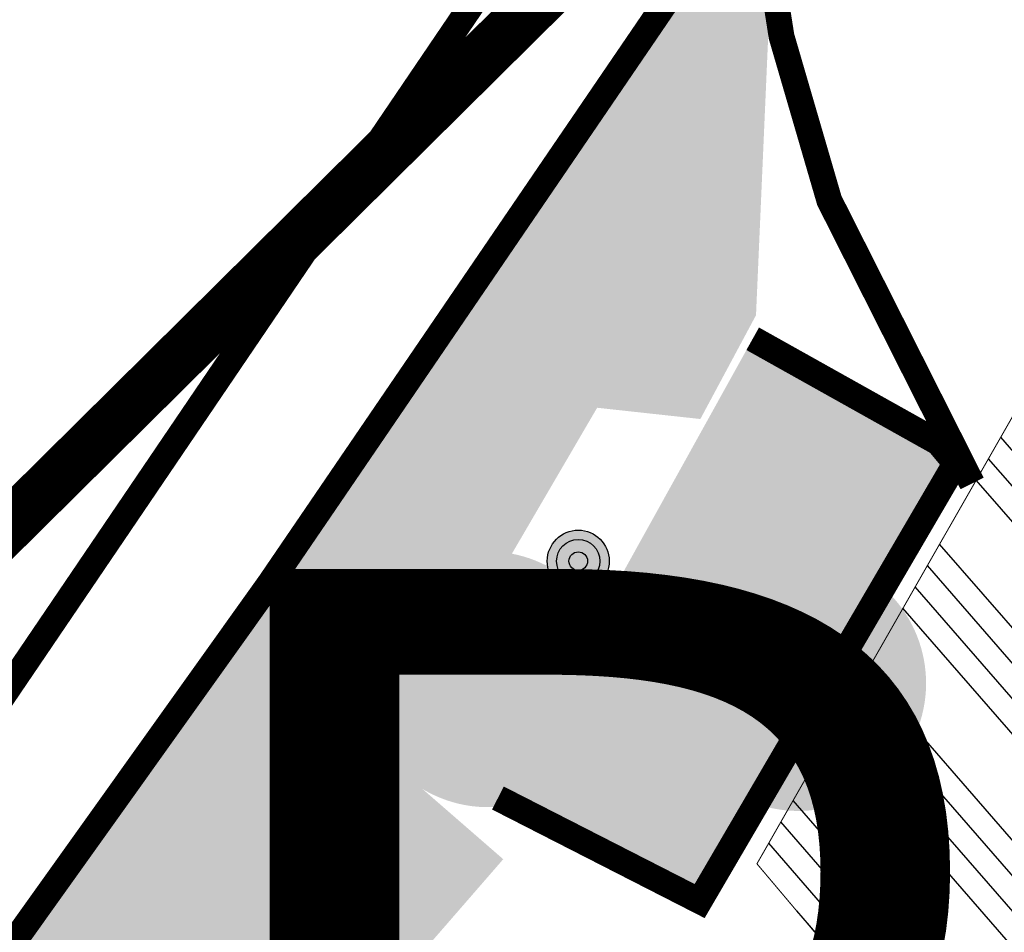
# Model space of a CAD drawing. Units: metres. Extents: x 2527489 to 2528097, y 1150968 to 1151662.
# Drawn here: x 2527757 to 2527766, y 1151117 to 1151126 of the extents above; entities that cross this region are included whole.
import ezdxf

# ---------------------------------------------------------------- set-up
doc = ezdxf.new("R2010")
doc.units = ezdxf.units.M
doc.header["$LTSCALE"] = 5
doc.header["$MEASUREMENT"] = 0
doc.linetypes.add('LTYP11', pattern=[0.6, 0.45, -0.15])
doc.linetypes.add('LTYP8', pattern=[0.4, 0.3, -0.1])
doc.layers.get('0').update_dxf_attribs({"linetype": 'CONTINUOUS'})
for name, color, linetype in [('_sig_marquage_ligne', 2, 'CONTINUOUS'), ('_sig_marquage_zone', 2, 'CONTINUOUS'), ('_sig_secteur_station', 7, 'CONTINUOUS'), ('_sig_secteur_station_txt', 7, 'CONTINUOUS'), ('_sig_signal_indication', 7, 'CONTINUOUS'), ('_sig_signal_prescription', 7, 'CONTINUOUS'), ('_sig_support', 7, 'CONTINUOUS'), ('_sig_zone_parcage', 5, 'CONTINUOUS')]:
    doc.layers.add(name, color=color, linetype=linetype)
doc.styles.get("Standard").update_dxf_attribs({"font": 'swissl.ttf'})

# ---------------------------------------------------------------- blocks, each defined once
blk = doc.blocks.new('CIRC_4.08')
at = {"linetype": 'ByBlock', "lineweight": 0}
blk.add_hatch(color=255, dxfattribs=at).paths.add_polyline_path([(0.0017401745526513, 0.4970281124496978), (1.000103628367924, 0.4970281124496978), (1.000103628367924, -0.5013353413651203), (0.0017401745526513, -0.5013353413651203)])
at = {"lineweight": 0}
h = blk.add_hatch(color=140, dxfattribs=at)
h.paths.add_polyline_path([(0.0017401745526513, 0.4970281124496978), (1.000103628367924, 0.4970281124496978), (1.000103628367924, -0.5013353413651203), (0.0017401745526513, -0.5013353413651203)])
h.paths.add_polyline_path([(0.1160775239500254, 0.0856877510041159), (0.654350616319789, 0.047248995983864), (0.6268104556770595, 0.1648493975899328), (0.626614672544747, 0.165697791164348), (0.6265494115004913, 0.1665461847387633), (0.6264841504562355, 0.1673945783131785), (0.6264841504562355, 0.1682429718875937), (0.626614672544747, 0.169091365462009), (0.6267451946328038, 0.1698744979921685), (0.6268757167213153, 0.1707228915656742), (0.6271367608978835, 0.1715060240967432), (0.6274630661187075, 0.1722891566259932), (0.6277893713395315, 0.1730722891570622), (0.6281809376046112, 0.1737901606429659), (0.6286377649139467, 0.1745080321288697), (0.629159853267538, 0.1751606425696082), (0.6296819416206745, 0.1758132530121657), (0.6303345520627772, 0.1764006024095579), (0.6309871625044252, 0.1769879518069502), (0.6317702950345847, 0.1775753012043424), (0.632618688609, 0.1781626506017346), (0.6334670821829604, 0.1786194779115249), (0.6343807368016314, 0.1790110441761499), (0.6352943914198477, 0.1793373493974286), (0.6362733070827744, 0.1795331325301959), (0.6372522227452464, 0.1797289156620536), (0.6382311384081731, 0.1797941767072189), (0.6391447930263894, 0.1798594377505651), (0.6401237086893161, 0.1797941767072189), (0.6411026243517881, 0.1796636546187074), (0.6420815400142601, 0.1794026104416844), (0.6430604556771868, 0.1791415662646614), (0.6439741102954031, 0.1788152610442921), (0.6448877649140741, 0.1783584337354114), (0.6457361584884893, 0.1778363453813654), (0.8985574436287607, 0.0120732931727616), (0.8994710982474317, 0.0114859437744599), (0.9003194918218469, 0.0108333333337214), (0.9011026243515516, 0.0101154618478176), (0.9018204958379101, 0.0093323293167487), (0.9025383673238139, 0.0085491967874987), (0.9031909777654619, 0.0077008032130834), (0.9037783271628541, 0.0068524096386682), (0.9043004155164454, 0.0059387550199972), (0.9048225038700366, 0.0049598393579799), (0.9052140701351163, 0.0040461847383995), (0.9056056363997413, 0.0030020080321265), (0.9059319416210201, 0.0020230923691997), (0.9061929857975883, 0.0009789156629267), (0.9063235078860998, -6.52610442557e-05), (0.9064540299741566, -0.0011746987947845), (0.9065192910184123, -0.002218875501967), (0.9065192910184123, -0.0033283132524957), (0.9064540299741566, -0.004437751003934), (0.9062582468418441, -0.0055471887553722), (0.9060624637090768, -0.0066566265059009), (0.9057361584882528, -0.0077008032130834), (0.9054098532674288, -0.0087449799193564), (0.9049530259580933, -0.0097891566265389), (0.9044961986487579, -0.0107680722894656), (0.9039088492513656, -0.0116817269081366), (0.9033214998539734, -0.0126606425701539), (0.9026688894118706, -0.0135090361445691), (0.9019510179259669, -0.0143574297189843), (0.9011678853958074, -0.0151405622491438), (0.9003194918218469, -0.0159236947793033), (0.8994710982474317, -0.0166415662652071), (0.8984921825845049, -0.0172941767068551), (0.6451488090906423, -0.1820783132534416), (0.6443004155162271, -0.1825351405623223), (0.6434520219422666, -0.1829919678712031), (0.6425383673235956, -0.1833835341367376), (0.6416899737491804, -0.1836445783137606), (0.6407763191309641, -0.1838403614456183), (0.6398626645122931, -0.1840361445783856), (0.6388837488498211, -0.1841014056226413), (0.6379700942311501, -0.1841014056226413), (0.6370564396129339, -0.1840361445783856), (0.6361427849942629, -0.1839708835341298), (0.6352291303760467, -0.1837751004022721), (0.6343154757573757, -0.1835140562252491), (0.6334670821829604, -0.1831224899597146), (0.632618688609, -0.1827309236950896), (0.6317702950345847, -0.1822740963852993), (0.6309871625044252, -0.1817520080321628), (0.6302040299742657, -0.1811646586347706), (0.6295514195326177, -0.1805773092364689), (0.628898809090515, -0.1799246987957304), (0.6283114596931227, -0.1792068273098266), (0.6277893713395315, -0.1784889558239229), (0.6273325440306508, -0.1777710843380191), (0.626940977765571, -0.1769879518069502), (0.626614672544747, -0.1761395582325349), (0.6262883673234683, -0.1752911646581197), (0.6260925841911558, -0.1744427710846139), (0.6258968010583885, -0.1735291164659429), (0.6258315400145875, -0.1726807228915277), (0.6257662789703318, -0.1717670682737662), (0.6258315400145875, -0.1708534136541857), (0.6258968010583885, -0.1699397590364242), (0.6260925841911558, -0.169091365462009), (0.6531759175245497, -0.0501204819283885), (0.1162733070827926, -0.0856877510041159)], flags=16)
blk = doc.blocks.new('CIRC_2.42')
at = {"lineweight": 0}
h = blk.add_hatch(color=1, dxfattribs=at)
h.paths.add_polyline_path([(0.8377774124533062, 0.3502125000002252), (0.819276787453191, 0.3677231250001114), (0.8001574124532453, 0.3841200000001663), (0.7804192874532419, 0.3994031250001626), (0.760124287453209, 0.4135725000001003), (0.7392724124533743, 0.4265662500001781), (0.7179255374533113, 0.4384462500001973), (0.6961455374532761, 0.4492125000001579), (0.6739324124532686, 0.4588031250002587), (0.6514099124533459, 0.4672800000000734), (0.6285780374532806, 0.4746431250000569), (0.6054986624533285, 0.4808925000002091), (0.5821717874532624, 0.4859662500000468), (0.558659287453338, 0.4899262500000532), (0.5350230374533567, 0.4927106250001998), (0.5113249124533468, 0.4944431250000889), (0.4875649124533084, 0.4950000000001182), (0.4638049124532699, 0.4944431250000889), (0.44010678745326, 0.4927106250001998), (0.4164705374532787, 0.4899262500000532), (0.3929580374533543, 0.4859662500000468), (0.3696311624532882, 0.4808925000002091), (0.3465517874533361, 0.4746431250000569), (0.3236580374532423, 0.4672800000000734), (0.3011355374533196, 0.4588031250002587), (0.2789842874533406, 0.4492125000001579), (0.2572042874533054, 0.4384462500001973), (0.2358574124532424, 0.4265662500001781), (0.2150055374531803, 0.4135725000001003), (0.1947105374533749, 0.3994031250001626), (0.1749724124533714, 0.3841200000001663), (0.1558530374531983, 0.3677231250001114), (0.1373524124533105, 0.3502125000002252), (0.119841787453197, 0.33171187500011), (0.1034449124533694, 0.3125925000001644), (0.0881617874533731, 0.2928543750001609), (0.0739924124532081, 0.2725593750001281), (0.0609986624533576, 0.2517075000000659), (0.0491186624533384, 0.2303606250002304), (0.0383524124533778, 0.2085806250001951), (0.0287617874532771, 0.1863675000001876), (0.0202849124532349, 0.1638450000000375), (0.0129217874532515, 0.1410131250001996), (0.0066724124533266, 0.1179337500002475), (0.0015986624532616, 0.0946068750001814), (-0.0023613375467448, 0.0710943750002571), (-0.0051457125466641, 0.0474581250000483), (-0.0068782125467806, 0.0237600000000384), (-0.0074350875468099, 2.274e-13), (-0.0068782125467806, -0.023759999999811), (-0.0051457125466641, -0.0474581249998209), (-0.0023613375467448, -0.0710943749998023), (0.0015986624532616, -0.094606874999954), (0.0066724124533266, -0.1179337499997928), (0.0129217874532515, -0.1410131249997448), (0.0202849124532349, -0.1638449999998102), (0.0287617874532771, -0.1863674999999603), (0.0383524124533778, -0.2085806249999678), (0.0491186624533384, -0.2303606249997756), (0.0609986624533576, -0.2517074999998385), (0.0739924124532081, -0.2725593749999007), (0.0881617874533731, -0.2928543749999335), (0.1034449124533694, -0.312592499999937), (0.119841787453197, -0.3317118749998826), (0.1373524124533105, -0.3502124999997704), (0.1558530374531983, -0.367723124999884), (0.1749724124533714, -0.384119999999939), (0.1947105374533749, -0.3994031249999352), (0.2150055374531803, -0.4135724999998729), (0.2358574124532424, -0.4265662499999507), (0.2572042874533054, -0.43844624999997), (0.2789842874533406, -0.449150624999902), (0.3011355374533196, -0.4588031249998039), (0.3236580374532423, -0.467279999999846), (0.3465517874533361, -0.4746431249998295), (0.3696311624532882, -0.4808306249999532), (0.3929580374533543, -0.4859662499998194), (0.4164705374532787, -0.4899262499998258), (0.44010678745326, -0.4927106249997451), (0.4638049124532699, -0.4944431249998615), (0.4875649124533084, -0.4949999999998909), (0.5113249124533468, -0.4944431249998615), (0.5350230374533567, -0.4927106249997451), (0.558659287453338, -0.4899262499998258), (0.5821717874532624, -0.4859662499998194), (0.6054986624533285, -0.4808306249999532), (0.6285780374532806, -0.4746431249998295), (0.6514099124533459, -0.467279999999846), (0.6739324124532686, -0.4588031249998039), (0.6961455374532761, -0.449150624999902), (0.7179255374533113, -0.43844624999997), (0.7392724124533743, -0.4265662499999507), (0.760124287453209, -0.4135724999998729), (0.7804192874532419, -0.3994031249999352), (0.8001574124532453, -0.384119999999939), (0.819276787453191, -0.367723124999884), (0.8377774124533062, -0.3502124999997704), (0.8552880374531924, -0.3317118749998826), (0.8716849124532473, -0.312592499999937), (0.8869680374532436, -0.2928543749999335), (0.9011374124534086, -0.2725593749999007), (0.9141311624532591, -0.2517074999998385), (0.9260111624532783, -0.2303606249997756), (0.9367155374532103, -0.2085806249999678), (0.9463680374533396, -0.1863674999999603), (0.9548449124533818, -0.1638449999998102), (0.9622080374533653, -0.1410131249997448), (0.9683955374532616, -0.1179337499997928), (0.9735311624533551, -0.094606874999954), (0.9774911624533615, -0.0710943749998023), (0.9802755374532808, -0.0474581249998209), (0.9820080374533973, -0.023759999999811), (0.9825649124531992, 2.274e-13), (0.9820080374533973, 0.0237600000000384), (0.9802755374532808, 0.0474581250000483), (0.9774911624533615, 0.0710943750002571), (0.9735311624533551, 0.0946068750001814), (0.9683955374532616, 0.1179337500002475), (0.9622080374533653, 0.1410131250001996), (0.9548449124533818, 0.1638450000000375), (0.9463680374533396, 0.1863675000001876), (0.9367155374532103, 0.2085806250001951), (0.9260111624532783, 0.2303606250002304), (0.9141311624532591, 0.2517075000000659), (0.9011374124534086, 0.2725593750001281), (0.8869680374532436, 0.2928543750001609), (0.8716849124532473, 0.3125925000001644), (0.8552880374531924, 0.33171187500011)])
h.paths.add_polyline_path([(0.7953930374533229, -0.2494799999999486), (0.2381467874533882, 0.3078281250002419), (0.240993037453336, 0.3101175000001604), (0.2438392874532838, 0.3123450000000503), (0.24674741245326, 0.3146343750001961), (0.2496555374532363, 0.3168000000000575), (0.2525636624532126, 0.3190275000001748), (0.2555336624532174, 0.3211931250000362), (0.2584417874531937, 0.3232968750000964), (0.261473662453227, 0.3254006250001567), (0.2644436624532318, 0.3274425000001884), (0.2674755374532651, 0.3294843750002201), (0.2705074124532985, 0.3314643750002233), (0.2735392874533318, 0.3334443750002265), (0.2766330374533936, 0.3354243750002297), (0.2797267874532281, 0.3373425000002044), (0.2828205374532899, 0.3392606250001791), (0.2859142874533518, 0.3411168750001252), (0.2890699124532148, 0.3429112500000429), (0.2922255374533052, 0.3447056250001879), (0.2953811624533955, 0.3465000000001055), (0.298598662453287, 0.348232500000222), (0.3018161624534059, 0.3499650000001111), (0.3050336624532974, 0.3516975000002276), (0.3083130374532175, 0.3533062500000597), (0.3115924124533649, 0.3549768750001476), (0.3148717874532849, 0.3565856250002071), (0.318151162453205, 0.358132500000238), (0.3214924124533809, 0.3596793750000415), (0.3248336624533295, 0.3611643750000439), (0.328174912453278, 0.3627112500000749), (0.3315780374532551, 0.3641343750000487), (0.3349811624532322, 0.36555750000025), (0.3383842874532093, 0.3669806250002239), (0.3428392874532165, 0.3687750000001415), (0.3473561624532522, 0.3705075000000306), (0.3518730374532879, 0.3721781250001186), (0.3563899124533236, 0.373786875000178), (0.3609067874533594, 0.375333750000209), (0.3654236624533951, 0.3768187500002114), (0.370002412453232, 0.3782418750001852), (0.3745192874532677, 0.3796650000001591), (0.3790980374533319, 0.380964375000076), (0.3836767874533962, 0.3822637500002202), (0.3883174124532616, 0.3835012500001085), (0.3928961624533258, 0.3846768750001957), (0.3975367874531912, 0.3857906250002543), (0.402177412453284, 0.3867806250002559), (0.4068180374533767, 0.3878325000000586), (0.4114586624532421, 0.3887606250002591), (0.4160992874533349, 0.3896268750002037), (0.4208017874532288, 0.3904312500001197), (0.4255042874533501, 0.3912356250000357), (0.430206787453244, 0.3919162500001221), (0.4349092874533653, 0.3925968750002085), (0.4396117874532592, 0.3931537500002378), (0.4443761624534091, 0.3937106250000397), (0.4491405374533315, 0.3942056250000405), (0.4538430374532254, 0.3946387500002402), (0.4586692874534037, 0.3950100000001839), (0.4634336624533262, 0.3953193750000992), (0.4682599124532771, 0.3955668750002133), (0.4730242874531996, 0.3958143750001), (0.4778505374533779, 0.395938125000157), (0.4827386624533574, 0.3960000000001855), (0.4875649124533084, 0.3960618750002141), (0.4923911624532593, 0.3960000000001855), (0.4972792874532388, 0.395938125000157), (0.5020436624533886, 0.3958143750001), (0.5068699124533396, 0.3955668750002133), (0.5116961624532905, 0.3953193750000992), (0.516460537453213, 0.3950100000001839), (0.5212249124533628, 0.3946387500002402), (0.5259892874532852, 0.3942056250000405), (0.5307536624532077, 0.3937106250000397), (0.5355180374533575, 0.3931537500002378), (0.5402205374532514, 0.3925968750002085), (0.5449230374533727, 0.3919162500001221), (0.5496255374532666, 0.3912356250000357), (0.5543280374533879, 0.3904312500001197), (0.5590305374532818, 0.3896268750002037), (0.5636711624533746, 0.3887606250002591), (0.5683736624532685, 0.3878325000000586), (0.5730142874533612, 0.3867806250002559), (0.5775930374531981, 0.3857906250002543), (0.5822336624532909, 0.3846768750001957), (0.5868742874533837, 0.3835012500001085), (0.5914530374532205, 0.3822637500002202), (0.5960317874532848, 0.380964375000076), (0.600610537453349, 0.3796650000001591), (0.6051274124533847, 0.3782418750001852), (0.6097061624532216, 0.3768187500002114), (0.6142230374532573, 0.375333750000209), (0.6187399124532931, 0.373786875000178), (0.6232567874533288, 0.3721781250001186), (0.6277736624533645, 0.3705075000000306), (0.6322905374534002, 0.3687750000001415), (0.6367455374534075, 0.3669806250002239), (0.6413242874532443, 0.3650625000002492), (0.6459030374533086, 0.3631443750000471), (0.6504817874533728, 0.3611025000002428), (0.6549986624534085, 0.3590606250002111), (0.6594536624534157, 0.3569568750001508), (0.6639086624531956, 0.3547912500000621), (0.6683017874534016, 0.3525637500001721), (0.6726949124533803, 0.3503362500000549), (0.6770261624533305, 0.3479850000001079), (0.6812955374532521, 0.3456337500001609), (0.6855649124534011, 0.3432206250001855), (0.6898342874533228, 0.3407456250001815), (0.6940417874532159, 0.3382087500001489), (0.6981874124533078, 0.3356100000000879), (0.7023330374533998, 0.3330112500000268), (0.7064786624532644, 0.3302887500001361), (0.7105624124533279, 0.3275662500002454), (0.7145842874533628, 0.3247818750000988), (0.7186061624533977, 0.321935625000151), (0.7225661624534041, 0.3190275000001748), (0.7265261624534105, 0.31605750000017), (0.7304242874533884, 0.3130256250001366), (0.7342605374533377, 0.3099937500001033), (0.7381586624533156, 0.3068381250002403), (0.7419330374532365, 0.30368250000015), (0.7457074124533847, 0.3004650000000311), (0.7494817874533055, 0.2972475000001396), (0.7531942874531978, 0.293906250000191), (0.756844912453289, 0.2905031250002139), (0.7604955374533802, 0.2871000000002368), (0.764146162453244, 0.2835731250002027), (0.7676730374532781, 0.2800462500001686), (0.7712617874533407, 0.2764575000001059), (0.7747267874533463, 0.2728687500000433), (0.7781299124533234, 0.2692181250001795), (0.7815330374533005, 0.2655675000000883), (0.7848124124532205, 0.261855000000196), (0.7880917874533679, 0.2580806250000478), (0.7913092874532595, 0.254306250000127), (0.7944649124533498, 0.2505318750002061), (0.7976205374532128, 0.2466956250002568), (0.8006524124532461, 0.2427975000000515), (0.8036842874532795, 0.2388993750000736), (0.8065924124532557, 0.2349393750000672), (0.809500537453232, 0.2309793750000608), (0.8123467874534072, 0.2269575000002533), (0.8151311624533264, 0.2229356250002184), (0.8179155374532456, 0.2188518750001549), (0.8205761624533352, 0.2147681250000915), (0.8232367874531974, 0.2106225000002269), (0.8257736624532299, 0.2064150000001064), (0.8283105374532624, 0.2022075000002133), (0.8307855374532664, 0.1980000000000928), (0.8332605374532704, 0.1937306250001711), (0.8356117874532174, 0.189399375000221), (0.8379630374533917, 0.1850681250000434), (0.8401905374532816, 0.1806750000000648), (0.8424180374533989, 0.1762818750000861), (0.8445836624532603, 0.1718268750000789), (0.8466874124533206, 0.1673718750000717), (0.8487292874533523, 0.1628550000000359), (0.850771162453384, 0.1583381250002276), (0.8526892874533587, 0.1537593750001633), (0.8546074124533334, 0.1491187500000706), (0.856401787453251, 0.1446637500000634), (0.8581342874533675, 0.140146875000255), (0.8598049124532281, 0.1356918750002478), (0.8614136624532875, 0.1311750000002121), (0.8629605374533185, 0.1266581250001764), (0.8644455374533209, 0.1220793750001121), (0.8659305374533233, 0.1175625000000764), (0.8672917874532686, 0.1129837500002395), (0.8685911624534128, 0.1084050000001753), (0.8698905374533297, 0.103826250000111), (0.871128037453218, 0.0992475000000468), (0.8723036624533052, 0.0946687500002099), (0.8733555374533353, 0.0900281250001171), (0.8744074124533654, 0.0853875000002517), (0.875397412453367, 0.080746875000159), (0.8763255374533401, 0.0761062500000662), (0.8772536624533132, 0.0714037500001723), (0.8780580374532292, 0.0667631250000795), (0.8788005374533441, 0.0620606250001856), (0.8795430374532316, 0.0573581250000643), (0.8801617874532894, 0.0526556250001704), (0.8807805374533473, 0.0479531250000491), (0.8813374124533766, 0.0431887500001267), (0.8817705374533489, 0.0384243750002042), (0.8822036624533212, 0.0336600000000544), (0.8825749124532649, 0.028895625000132), (0.8828842874534075, 0.0241312500002095), (0.8831317874532942, 0.0193050000000312), (0.8833792874534083, 0.0144787500000803), (0.883503037453238, 0.0097143750001578), (0.8835649124532665, 0.0048262500001783), (0.883626787453295, 2.274e-13), (0.8835649124532665, -0.004826249999951), (0.883503037453238, -0.0097143749999304), (0.8833792874534083, -0.0145406249998814), (0.8831317874532942, -0.0193049999998038), (0.8828842874534075, -0.0241312499997548), (0.8825749124532649, -0.0288956249999046), (0.8822036624533212, -0.0337218749998556), (0.8817705374533489, -0.038486249999778), (0.8813374124533766, -0.0431887499998993), (0.8807805374533473, -0.0479531249998217), (0.8801617874532894, -0.0527174999999716), (0.8795430374532316, -0.0574199999998655), (0.8788005374533441, -0.0621224999997594), (0.8780580374532292, -0.0668249999998807), (0.8772536624533132, -0.0714656249999734), (0.8763255374533401, -0.0761681249998674), (0.875397412453367, -0.0808087499999601), (0.8744074124533654, -0.0854493749998255), (0.8733555374533353, -0.0900899999999183), (0.8723036624533052, -0.0946687499997552), (0.871128037453218, -0.0993093749998479), (0.8698905374533297, -0.1038881249999122), (0.8685911624534128, -0.1084668749997491), (0.8672917874532686, -0.1130456249998133), (0.8659305374533233, -0.1176243749998775), (0.8644455374533209, -0.1221412499999133), (0.8629605374533185, -0.1267199999997501), (0.8614136624532875, -0.1312368749997859), (0.8598049124532281, -0.1357537499998216), (0.8581342874533675, -0.1402706249998573), (0.856401787453251, -0.1447256249998645), (0.8546074124533334, -0.1492424999999002), (0.8531842874533595, -0.1526456249998773), (0.8517611624533856, -0.1560487499998544), (0.8502761624533832, -0.159389999999803), (0.8487911624533808, -0.16279312499978), (0.8473061624533784, -0.1660724999999275), (0.8457592874533475, -0.169413749999876), (0.844150537453288, -0.1727549999998246), (0.8425417874532286, -0.1760343749997446), (0.8409330374533965, -0.179313749999892), (0.8392624124533086, -0.1825312499997835), (0.8375917874532206, -0.1857487499999024), (0.8358592874533315, -0.1889662499997939), (0.834126787453215, -0.1921837499999128), (0.8323324124532974, -0.1953393749997758), (0.8305380374533797, -0.1984949999998662), (0.8286817874532062, -0.2016506249999566), (0.82682553745326, -0.2048062499998196), (0.8249074124532854, -0.2078999999998814), (0.8229892874533107, -0.2109937499999432), (0.821071162453336, -0.2140256249997492), (0.8190911624533328, -0.217119374999811), (0.8170492874533011, -0.2201512499998444), (0.8150074124532694, -0.2231212499998492), (0.8129655374532376, -0.2261531249998825), (0.8108617874534048, -0.2291231249998873), (0.8087580374533445, -0.2320931249998921), (0.8065924124532557, -0.2350012499998684), (0.8044267874533944, -0.2379712499998732), (0.8021992874532771, -0.2408793749998495), (0.7999717874533872, -0.2437256249997972), (0.7976824124532413, -0.2466337499997735)], flags=16)
h.paths.add_polyline_path([(0.1797986624533223, 0.249480000000176), (0.737044912453257, -0.3077043749999575), (0.7341986624533092, -0.3099937499998759), (0.7313524124533615, -0.3122831249997944), (0.7284442874533852, -0.3145106249999117), (0.7255361624534089, -0.3167381249998016), (0.7226280374532053, -0.3189037499998904), (0.7196580374532004, -0.3210693749997517), (0.7166880374531956, -0.3232349999998405), (0.7137180374534182, -0.3253387499999008), (0.7106861624533849, -0.3273806249999325), (0.7077161624533801, -0.3294224999999642), (0.7046842874533468, -0.3314643749997686), (0.7015905374532849, -0.3334443749997718), (0.6985586624532516, -0.3353624999997464), (0.6954649124531898, -0.3372806249999485), (0.6923092874533268, -0.3391987499999232), (0.6892155374532649, -0.3410549999998693), (0.6860599124534019, -0.3429112499998155), (0.6829042874533116, -0.3447056249999605), (0.6797486624532212, -0.3464999999998781), (0.6765311624533297, -0.3482324999997672), (0.6733136624532108, -0.3499649999998837), (0.6700961624533193, -0.3516356249999717), (0.6668167874533992, -0.3533062499998323), (0.6635992874532803, -0.3549149999998917), (0.6603199124533603, -0.3565237499999512), (0.6569786624531844, -0.3581324999997832), (0.6536374124532358, -0.3596793749998142), (0.6502961624532873, -0.3611643749998166), (0.6469549124533387, -0.362649374999819), (0.6436136624533901, -0.3641343749998214), (0.6402105374531857, -0.3655574999997953), (0.6368074124532086, -0.3669806249997691), (0.6322905374534002, -0.3687749999999141), (0.627835537453393, -0.3705074999998033), (0.6233186624533573, -0.3721162499998627), (0.6188017874533216, -0.3737868749999507), (0.6142849124532859, -0.3753337499997542), (0.6097061624532216, -0.3768187499997566), (0.6051892874534133, -0.3782418749999579), (0.600610537453349, -0.3796649999999318), (0.5960317874532848, -0.3809643749998486), (0.5914530374532205, -0.3822637499997654), (0.5868742874533837, -0.3834393749998526), (0.5822336624532909, -0.3846149999999398), (0.5776549124532266, -0.385728749999771), (0.5730142874533612, -0.3867806249998011), (0.5683736624532685, -0.3877706249998027), (0.5637330374534031, -0.3886987499997758), (0.5590305374532818, -0.3895649999999478), (0.554389912453189, -0.3904312499998923), (0.5496874124532951, -0.3911737499997798), (0.5449849124534012, -0.3918543749998662), (0.5402824124532799, -0.3925349999999526), (0.5355180374533575, -0.393153749999783), (0.5307536624532077, -0.3936487499997838), (0.5260511624533137, -0.3941437499997846), (0.5212867874533913, -0.3945768749997569), (0.516460537453213, -0.394948124999928), (0.5116961624532905, -0.3952574999998433), (0.5068699124533396, -0.3955049999999574), (0.5021055374531898, -0.3956906249998156), (0.4972792874532388, -0.3958762499999011), (0.4923911624532593, -0.3959381249999296), (0.4875649124533084, -0.3959999999999582), (0.4827386624533574, -0.3959381249999296), (0.4778505374533779, -0.3958762499999011), (0.4730242874531996, -0.3956906249998156), (0.4682599124532771, -0.3955049999999574), (0.4634336624533262, -0.3952574999998433), (0.4586692874534037, -0.394948124999928), (0.4538430374532254, -0.3945768749997569), (0.4491405374533315, -0.3941437499997846), (0.4443761624534091, -0.3936487499997838), (0.4396117874532592, -0.393153749999783), (0.4349092874533653, -0.3925349999999526), (0.430206787453244, -0.3918543749998662), (0.4255042874533501, -0.3911737499997798), (0.4208017874532288, -0.3904312499998923), (0.4160992874533349, -0.3895649999999478), (0.4114586624532421, -0.3886987499997758), (0.4068180374533767, -0.3877706249998027), (0.402177412453284, -0.3867806249998011), (0.3975367874531912, -0.385728749999771), (0.3928961624533258, -0.3846149999999398), (0.3883174124532616, -0.3834393749998526), (0.3836767874533962, -0.3822637499997654), (0.3790980374533319, -0.3809643749998486), (0.3745192874532677, -0.3796649999999318), (0.370002412453232, -0.3782418749999579), (0.3654236624533951, -0.3768187499997566), (0.3609067874533594, -0.3753337499997542), (0.3563899124533236, -0.3737868749999507), (0.3518730374532879, -0.3721162499998627), (0.3473561624532522, -0.3705074999998033), (0.3428392874532165, -0.3687749999999141), (0.3383842874532093, -0.3669806249997691), (0.3337436624533439, -0.3650624999997945), (0.3292267874533081, -0.3631443749998198), (0.3246480374532439, -0.3611024999997881), (0.3201930374532367, -0.3590606249997563), (0.315676162453201, -0.3569568749999235), (0.3112830374532223, -0.3547912499998347), (0.3068280374532151, -0.3525637499999448), (0.3024967874532649, -0.3503362499998275), (0.2981655374533148, -0.3479849999998805), (0.2938342874533646, -0.3456337499999336), (0.2895649124532156, -0.3432206249999581), (0.2852955374532939, -0.3407456249999541), (0.2810880374534008, -0.3382087499999216), (0.2769424124533089, -0.3356099999998605), (0.2727967874532169, -0.332949374999771), (0.2687130374533808, -0.3302887499999088), (0.2646292874533174, -0.3275662499997907), (0.2606074124532824, -0.3247199999998429), (0.2565855374532475, -0.3218737499998952), (0.2526255374532411, -0.3189656249999189), (0.2486655374532347, -0.3160574999999426), (0.2447674124532568, -0.3130256249999093), (0.240869287453279, -0.3099937499998759), (0.2370330374533296, -0.3068381249997856), (0.2331967874533802, -0.3036824999999226), (0.229422412453232, -0.3004649999998037), (0.2257099124533397, -0.2971856249998837), (0.22199741245322, -0.2939062499999636), (0.2182849124533277, -0.2905031249997592), (0.2146342874532365, -0.2870999999997821), (0.2110455374534013, -0.2835731249999753), (0.2074567874533386, -0.2800462499999412), (0.2039299124533045, -0.2764574999998786), (0.2004649124532989, -0.2728687499998159), (0.1969999124532933, -0.2692181249999521), (0.1936586624533447, -0.265567499999861), (0.1903174124533962, -0.2618549999999686), (0.1870380374532488, -0.2580806249998204), (0.1838205374533572, -0.2543062499998996), (0.1806649124532669, -0.2505318749997514), (0.177571162453205, -0.2466337499997735), (0.1744774124533706, -0.2427974999998241), (0.1715074124533658, -0.2388993749998463), (0.168537412453361, -0.2349393749998399), (0.1656292874533847, -0.2309793749998335), (0.1627830374532095, -0.2269574999997985), (0.1599986624532903, -0.2229356249997636), (0.1572761624533996, -0.2188518749999275), (0.1545536624532815, -0.2147062499998356), (0.1518930374531919, -0.210560624999971), (0.1493561624533868, -0.206414999999879), (0.1468192874533543, -0.2022074999997585), (0.1443442874533503, -0.1979381249998369), (0.1418692874533463, -0.1936687499999152), (0.1395180374533993, -0.1893993749997662), (0.1372286624532535, -0.1850681249998161), (0.1349392874533351, -0.1806749999998374), (0.1327117874532178, -0.1762818749998587), (0.1305461624533564, -0.1718268749998515), (0.1284424124532961, -0.1673718749998443), (0.1264005374532644, -0.1628549999998086), (0.1244205374532612, -0.1583381249997728), (0.122440537453258, -0.153759374999936), (0.1205842874533118, -0.1491187499998432), (0.1187899124533942, -0.144663749999836), (0.1170574124532777, -0.1401468749998003), (0.1153867874531898, -0.1356299999997646), (0.1137780374533577, -0.1311749999997573), (0.1121692874532982, -0.1265962499999205), (0.1106842874532958, -0.1220793749998847), (0.109261162453322, -0.117562499999849), (0.1078999124533766, -0.1129837499997848), (0.1065386624532039, -0.1084049999999479), (0.105239287453287, -0.1038262499998837), (0.1040636624531999, -0.0992474999998194), (0.1028880374533401, -0.094606874999954), (0.1017742874532814, -0.0899662499998612), (0.1007224124532513, -0.085387499999797), (0.0997324124532497, -0.0806849999999031), (0.0988042874532766, -0.0760443749998103), (0.0979380374533321, -0.0714037499999449), (0.0970717874533875, -0.0667012499998236), (0.0963292874532726, -0.0619987499999297), (0.0956486624531863, -0.0572962499998084), (0.0949680374533273, -0.0525937499999145), (0.0943492874532694, -0.0478912499997932), (0.0938542874532686, -0.0431268749998708), (0.0933592874532678, -0.0383624999999483), (0.0929261624532955, -0.0335981249997985), (0.0925549124533518, -0.0288337499998761), (0.0922455374532092, -0.0240693749999537), (0.0919980374533225, -0.0192431249997753), (0.0917505374532084, -0.0144168749998244), (0.0916267874533787, -0.0095906249998734), (0.0915649124533502, -0.0047643749999224), (0.0915030374533217, 6.18750002559e-05), (0.0915649124533502, 0.0049500000002354), (0.0916267874533787, 0.0097762500001863), (0.0917505374532084, 0.0146025000001373), (0.0919980374533225, 0.0194287500000883), (0.0922455374532092, 0.0241931250002381), (0.0925549124533518, 0.0289575000001605), (0.0929261624532955, 0.0337837500001115), (0.0933592874532678, 0.0385481250000339), (0.0938542874532686, 0.0432506250001552), (0.0943492874532694, 0.0480150000000776), (0.0949680374533273, 0.0527175000001989), (0.0956486624531863, 0.0574200000000928), (0.0963292874532726, 0.0621843750002427), (0.0970717874533875, 0.066825000000108), (0.0979380374533321, 0.0715275000002293), (0.0988042874532766, 0.0761681250000947), (0.0997324124532497, 0.080870625000216), (0.1007224124532513, 0.0855112500000814), (0.1017742874532814, 0.0900900000001457), (0.1028880374533401, 0.0947306250002384), (0.1040636624531999, 0.0993093750000753), (0.105239287453287, 0.1039500000001681), (0.1065386624532039, 0.1085287500002323), (0.1078999124533766, 0.1131075000000692), (0.109261162453322, 0.1176243750001049), (0.1106842874532958, 0.1222031250001692), (0.1121692874532982, 0.1267200000002049), (0.1137780374533577, 0.1312368750002406), (0.1153867874531898, 0.135753750000049), (0.1170574124532777, 0.1402706250000847), (0.1187899124533942, 0.1447256250000919), (0.1205842874533118, 0.1492425000001276), (0.1219455374532572, 0.1526456250001047), (0.1233686624532311, 0.1560487500000818), (0.1248536624532335, 0.1594518750000589), (0.1263386624532359, 0.1627931250002348), (0.1278236624532383, 0.1661343750001834), (0.1293705374532692, 0.1694756250001319), (0.1309792874533287, 0.172755000000052), (0.1325880374533881, 0.1760343750001994), (0.1341967874532202, 0.1793137500001194), (0.1358674124533081, 0.1825931250000394), (0.1375380374533961, 0.1858106250001583), (0.1392705374532852, 0.1890281250000498), (0.1410030374534017, 0.1922456250001687), (0.1427974124533193, 0.1954012500002591), (0.144591787453237, 0.1985568750001221), (0.1464480374534105, 0.2017125000002125), (0.1483042874533567, 0.2048062500000469), (0.1502224124533313, 0.2079000000001088), (0.152140537453306, 0.2109937500001706), (0.1540586624532807, 0.2140875000002325), (0.1560386624532839, 0.2171193750000384), (0.1580805374533156, 0.2201512500000717), (0.1601224124533474, 0.2231831250001051), (0.1621642874533791, 0.2261531250001099), (0.1642680374532119, 0.2291850000001432), (0.1663717874532722, 0.232155000000148), (0.168537412453361, 0.2350631250001243), (0.1707649124532509, 0.2379712500001006), (0.1729305374533396, 0.2408793750000768), (0.1752199124532581, 0.2437875000000531), (0.1774474124533754, 0.2466337500002282)], flags=16)
at = {"linetype": 'ByBlock', "lineweight": 0}
h = blk.add_hatch(color=255, dxfattribs=at)
edge = h.paths.add_edge_path()
edge.add_arc((0.4875649124533084, 0), 0.4605669250124133, 0, 360)
at = {"lineweight": 0}
h = blk.add_hatch(color=256, dxfattribs=at)
h.paths.add_polyline_path([(0.5644290131685921, -0.0211041127449789), (0.5644290131685921, 0.0027177622548606), (0.5644290131685921, 0.0048833872549494), (0.5643671381685635, 0.0069871372550097), (0.564181513168478, 0.0090908872550699), (0.5640577631684209, 0.0111946372549028), (0.5638102631685342, 0.013298387254963), (0.5635008881683916, 0.0154021372550233), (0.5631915131684764, 0.0175058872548561), (0.5627583881685041, 0.0195477622548879), (0.5623252631685318, 0.0216515122549481), (0.561830263168531, 0.0236933872549798), (0.5613352631685302, 0.0257352622550115), (0.5607165131684724, 0.0277152622550147), (0.5600977631684145, 0.0297571372550465), (0.5594171381685555, 0.0317371372550497), (0.5586746381684407, 0.0337171372550529), (0.5578702631685246, 0.0356352622550276), (0.5570658881686086, 0.0375533872550022), (0.5561377631684081, 0.0394715122549769), (0.555209638168435, 0.0413277622549231), (0.5542196381684334, 0.0431840122548692), (0.5532296381684318, 0.0450402622550428), (0.5521158881686006, 0.0468346372549604), (0.5510021381685419, 0.0485671372548495), (0.5498265131684548, 0.050299637254966), (0.5485890131685665, 0.0520321372548551), (0.5473515131684508, 0.0537027622549431), (0.5459902631685054, 0.055373387255031), (0.54462901316856, 0.0569821372548631), (0.5432058881685862, 0.058529012254894), (0.5417827631683849, 0.060075887254925), (0.5402358881685814, 0.0615608872549274), (0.5386890131685504, 0.0630458872549298), (0.5372658881685766, 0.064345262255074), (0.5358427631686027, 0.0656446372549908), (0.5343577631686003, 0.0668821372548791), (0.5328108881685694, 0.0680577622549663), (0.5312640131685384, 0.0692333872550535), (0.529655263168479, 0.0703471372548847), (0.5280465131684196, 0.0714608872549434), (0.526375888168559, 0.072450887254945), (0.524705263168471, 0.0735027622549751), (0.523034638168383, 0.0744308872549482), (0.5213021381684939, 0.0753590122549213), (0.5195696381686048, 0.0762871372548943), (0.5177752631684598, 0.0770915122550377), (0.5159808881685422, 0.0778958872549538), (0.5141865131683971, 0.0787002622548698), (0.512330263168451, 0.0793808872549562), (0.5104740131685048, 0.0800615122550425), (0.5086177631685587, 0.0807421372549015), (0.5067615131683851, 0.0812990122549309), (0.5048433881684105, 0.0818558872549602), (0.5029252631684358, 0.0824127622549895), (0.5010690131684896, 0.0828458872549618), (0.4990890131684864, 0.0832790122549341), (0.4971708881685117, 0.0836502622548778), (0.4952527631685371, 0.0840215122550489), (0.4933346381685624, 0.0843308872549642), (0.4913546381685592, 0.0845783872548509), (0.4894365131685845, 0.0847640122549365), (0.4874565131685813, 0.084949637255022), (0.4854765131685781, 0.0850115122550505), (0.4835583881686034, 0.0851352622548802), (0.4815783881686002, 0.0851352622548802), (0.4582515131685341, 0.0851352622548802), (0.3444633881686059, 0.1988615122550073), (0.4839296381685472, 0.1988615122550073), (0.4879515131685821, 0.1987996372549787), (0.4919733881683896, 0.1986758872549217), (0.4959952631684246, 0.198428387255035), (0.5000171381684595, 0.1981190122548924), (0.5040390131684944, 0.1977477622549486), (0.5079990131685008, 0.1972527622549478), (0.5119590131685072, 0.1966958872549185), (0.5159190131685136, 0.1960771372548606), (0.5198171381684915, 0.1953965122550017), (0.5237771381684979, 0.1945921372548582), (0.5276752631684758, 0.1937258872549137), (0.5315115131684252, 0.1927977622549406), (0.535409638168403, 0.1917458872549105), (0.5391840131685512, 0.1906321372548518), (0.5430202631685006, 0.189456512254992), (0.5467946381684214, 0.1881571372548478), (0.5505690131685697, 0.186857762254931), (0.554281513168462, 0.1854346372549571), (0.5579940131685817, 0.1839496372549547), (0.5616446381684455, 0.1823408872548953), (0.5652952631685366, 0.1807321372550632), (0.5688840131685993, 0.1789996372549467), (0.5724727631684345, 0.1772052622550291), (0.5759996381684687, 0.1753490122548556), (0.5794646381684743, 0.1733690122548524), (0.5829296381684799, 0.171327137255048), (0.5863946381684855, 0.1692852622550163), (0.589735888168434, 0.167057762254899), (0.5930771381683826, 0.1648302622550091), (0.5964183881685585, 0.1625408872548633), (0.59963588816845, 0.1601277622548878), (0.6028533881685689, 0.1576527622548838), (0.6073083881685761, 0.1541258872548497), (0.6115777631684978, 0.1504133872549573), (0.6157233881685897, 0.1466390122550365), (0.6197452631683973, 0.1427408872550586), (0.6236433881686025, 0.1387808872550522), (0.6273558881684949, 0.1346971372549888), (0.631006513168586, 0.1304896372548683), (0.6344715131685916, 0.1262202622549466), (0.6378127631685402, 0.121827137254968), (0.6410302631684317, 0.1173721372549608), (0.6441240131684935, 0.112855262254925), (0.6470321381684698, 0.1082146372550596), (0.6498783881684176, 0.1035121372549384), (0.6525390131685072, 0.0987477622550159), (0.6550140131685112, 0.0938596372550364), (0.6574271381684866, 0.088971512255057), (0.6596546381686039, 0.0839596372550204), (0.6617583881684368, 0.0788858872549554), (0.6636765131684115, 0.0737502622548618), (0.6654708881685565, 0.0686146372549956), (0.6671415131684171, 0.0633552622550724), (0.668688388168448, 0.0580340122548932), (0.6700496381683934, 0.0527127622549415), (0.6712252631684805, 0.0473296372549612), (0.6723390131685392, 0.0418846372549524), (0.6732052631684837, 0.0363777622549151), (0.6740096381683998, 0.0308708872548777), (0.6746283881684576, 0.0253021372550393), (0.6750615131684299, 0.0197333872549734), (0.6753708881685725, 0.0141027622548791), (0.6755565131684307, 0.0084102622549835), (0.6755565131684307, 0.0027177622548606), (0.675989638168403, -0.1138547377449868), (0.7481977631684913, -0.1138547377449868), (0.7126815131684907, -0.1693566127451049)])
h.paths.add_polyline_path([(0.5407927631683833, -0.1141022377451009), (0.6672652631684741, -0.2405747377449643), (0.631687138168445, -0.2960766127450825), (0.5008215131686029, -0.1141022377451009)])
h.paths.add_polyline_path([(0.2278290131685026, 0.1988615122550073), (0.3415552631684022, 0.0851352622548802), (0.170842138168382, 0.0851352622548802), (0.170842138168382, 0.1988615122550073)])
blk = doc.blocks.new('CIRC_2.02')
at = {"lineweight": 0}
h = blk.add_hatch(color=1, dxfattribs=at)
h.paths.add_polyline_path([(0.3959982331441552, 0.4429012499999772), (0.3959982331441552, -0.4429631250000057), (0.4020619831442218, -0.444324374999951), (0.4081257331442885, -0.4455000000000382), (0.4141894831441277, -0.446675624999898), (0.4203151081442229, -0.4477274999999281), (0.4264407331440907, -0.4486556249999012), (0.4325663581441859, -0.4495837499998743), (0.4387538581443096, -0.4503881250000177), (0.4449413581442059, -0.451068750000104), (0.4511288581441022, -0.4516874999999345), (0.4573163581442259, -0.4522443749999638), (0.4635657331441507, -0.4527393749999646), (0.4698151081440756, -0.4531106250001358), (0.4760644831442278, -0.4533581250000225), (0.4823757331441811, -0.4536056249999092), (0.4886869831441345, -0.4537293749999662), (0.4950601081441164, -0.4537912499999948), (0.5013713581442971, -0.4537293749999662), (0.5076826081442505, -0.4536056249999092), (0.5139319831441753, -0.4533581250000225), (0.5202432331441287, -0.4531106250001358), (0.5264926081442809, -0.4527393749999646), (0.5326801081441772, -0.4522443749999638), (0.538929483144102, -0.4516874999999345), (0.5451169831442257, -0.451068750000104), (0.5513044831441221, -0.4503881250000177), (0.5574301081442172, -0.4495837499998743), (0.563555733144085, -0.4487174999999297), (0.5696813581441802, -0.4477274999999281), (0.5758069831442754, -0.446675624999898), (0.5818707331441146, -0.4455618749998393), (0.5879344831441813, -0.444324374999951), (0.5939982331442479, -0.4430250000000342), (0.5939982331442479, 0.4429631250000057), (0.5879344831441813, 0.4442625000001499), (0.5818707331441146, 0.4455000000000382), (0.5758069831442754, 0.4466137499998695), (0.5696813581441802, 0.4476656249998996), (0.563555733144085, 0.4485937499998727), (0.5574301081442172, 0.4495218749998457), (0.5513044831441221, 0.4502643749999606), (0.5451169831442257, 0.4510068750000755), (0.538929483144102, 0.451625624999906), (0.5326801081441772, 0.4521825000001627), (0.5264926081442809, 0.4526156249999076), (0.5202432331441287, 0.4529868750000787), (0.5139319831441753, 0.453296249999994), (0.5076826081442505, 0.4534818749998522), (0.5013713581442971, 0.4536056249999092), (0.4950601081441164, 0.4536674999999377), (0.4886869831441345, 0.4536056249999092), (0.4823757331441811, 0.4534818749998522), (0.4760644831442278, 0.453296249999994), (0.4698151081440756, 0.4529868750000787), (0.4635657331441507, 0.4526156249999076), (0.4573163581442259, 0.4521825000001627), (0.4511288581441022, 0.451625624999906), (0.4449413581442059, 0.4510068750000755), (0.4387538581443096, 0.4502643749999606), (0.4325663581441859, 0.4494600000000446), (0.4264407331440907, 0.4485937499998727), (0.4203151081442229, 0.4476037499998711), (0.4141894831441277, 0.4465518749998409), (0.4081257331442885, 0.4454381250000097), (0.4020619831442218, 0.4442006250001214)], flags=16)
h.paths.add_polyline_path([(0.9899982331442061, 0), (0.9893794831441483, -0.0254924999999275), (0.9874613581441736, -0.0506137500001387), (0.9843057331440832, -0.0753637499999513), (0.9799126081441045, -0.0997425000000476), (0.9744057331442946, -0.1236881249999442), (0.9677232331441701, -0.1471387500000674), (0.9599269831442143, -0.1701562499999909), (0.9510788581442284, -0.1926168750001125), (0.9411788581442124, -0.2145206249999774), (0.9302269831441663, -0.2358675000000403), (0.9182851081441186, -0.2565956250000454), (0.9054151081440978, -0.2767049999999927), (0.8916169831441039, -0.2961337500000809), (0.8768907331441369, -0.3148200000000543), (0.8613601081442539, -0.3327637500001401), (0.844963233144199, -0.3499649999998837), (0.827761983144228, -0.366361875000166), (0.8098182331441421, -0.381892500000049), (0.7911319831441688, -0.396618750000016), (0.7717032331440805, -0.4104168750000099), (0.7515938581441333, -0.4232868750000307), (0.7308657331441282, -0.4352287500000784), (0.7095188581442926, -0.4461806250001246), (0.6876151081442003, -0.4560806250001406), (0.6651544831443061, -0.4649287500001265), (0.6421369831441552, -0.4727250000000822), (0.6186863581442594, -0.4794074999999793), (0.5947407331441354, -0.4849143750000167), (0.5703619831442666, -0.4893074999999953), (0.5456119831442265, -0.4924631250000857), (0.5204288581442142, -0.4943812500000604), (0.4949982331440879, -0.4949999999998909), (0.4695057331441603, -0.4943812500000604), (0.4443844831441766, -0.4924631250000857), (0.4196344831441365, -0.4893074999999953), (0.3952557331442677, -0.4849143750000167), (0.3713101081441437, -0.4794074999999793), (0.3478594831442479, -0.4727250000000822), (0.324841983144097, -0.4649287500001265), (0.3023813581442027, -0.4560806250001406), (0.2804776081441105, -0.4461806250001246), (0.2591307331442749, -0.4352287500000784), (0.2384026081442698, -0.4232868750000307), (0.2182932331440952, -0.4104168750000099), (0.1988644831442343, -0.396618750000016), (0.180178233144261, -0.381892500000049), (0.1622344831441751, -0.366361875000166), (0.1450332331442041, -0.3499649999998837), (0.1286363581441492, -0.3327637500001401), (0.1130438581442377, -0.3148200000000543), (0.0983794831442992, -0.2961337500000809), (0.0845813581443053, -0.2767049999999927), (0.0717113581442845, -0.2565956250000454), (0.0597694831442368, -0.2358675000000403), (0.0488176081441907, -0.2145206249999774), (0.0389176081441747, -0.1926168750001125), (0.0300694831441888, -0.1701562499999909), (0.022273233144233, -0.1471387500000674), (0.0155907331441085, -0.1236881249999442), (0.0100838581442986, -0.0997425000000476), (0.0056907331440925, -0.0753637499999513), (0.0025351081442295, -0.0506137500001387), (0.0006169831442548, -0.0254924999999275), (-1.766855803e-06, 0), (0.0006169831442548, 0.025430624999899), (0.0025351081442295, 0.0506137500001387), (0.0056907331440925, 0.0753637499999513), (0.0100838581442986, 0.0997425000000476), (0.0155907331441085, 0.1236881249999442), (0.022273233144233, 0.1471387500000674), (0.0300694831441888, 0.1701562499999909), (0.0389176081441747, 0.1926168750001125), (0.0488176081441907, 0.2145206249999774), (0.0597694831442368, 0.2358675000000403), (0.0717113581442845, 0.2565956250000454), (0.0845813581443053, 0.2767049999999927), (0.0983794831442992, 0.2961337500000809), (0.1130438581442377, 0.3148200000000543), (0.1286363581441492, 0.3327637500001401), (0.1450332331442041, 0.3499649999998837), (0.1622344831441751, 0.3663618749999387), (0.180178233144261, 0.3819543750000776), (0.1988644831442343, 0.396618750000016), (0.2182932331440952, 0.4104168750000099), (0.2384026081442698, 0.4232868750000307), (0.2591307331442749, 0.4352287500000784), (0.2804776081441105, 0.4461806250001246), (0.3023813581442027, 0.4560806250001406), (0.324841983144097, 0.4649287500001265), (0.3478594831442479, 0.4727250000000822), (0.3713101081441437, 0.4794074999999793), (0.3952557331442677, 0.4849143750000167), (0.4196344831441365, 0.4893074999999953), (0.4443844831441766, 0.4924631250000857), (0.4695057331441603, 0.4943812500000604), (0.4949982331440879, 0.4949999999998909), (0.5204288581442142, 0.4943812500000604), (0.5456119831442265, 0.4924631250000857), (0.5703619831442666, 0.4893074999999953), (0.5947407331441354, 0.4849143750000167), (0.6186863581442594, 0.4794074999999793), (0.6421369831441552, 0.4727250000000822), (0.6651544831443061, 0.4649287500001265), (0.6876151081442003, 0.4560806250001406), (0.7095188581442926, 0.4461806250001246), (0.7308657331441282, 0.4352287500000784), (0.7515938581441333, 0.4232868750000307), (0.7717032331440805, 0.4104168750000099), (0.7911319831441688, 0.396618750000016), (0.8098182331441421, 0.3819543750000776), (0.827761983144228, 0.3663618749999387), (0.844963233144199, 0.3499649999998837), (0.8613601081442539, 0.3327637500001401), (0.8768907331441369, 0.3148200000000543), (0.8916169831441039, 0.2961337500000809), (0.9054151081440978, 0.2767049999999927), (0.9182851081441186, 0.2565956250000454), (0.9302269831441663, 0.2358675000000403), (0.9411788581442124, 0.2145206249999774), (0.9510788581442284, 0.1926168750001125), (0.9599269831442143, 0.1701562499999909), (0.9677232331441701, 0.1471387500000674), (0.9744057331442946, 0.1236881249999442), (0.9799126081441045, 0.0997425000000476), (0.9843057331440832, 0.0753637499999513), (0.9874613581441736, 0.0506137500001387), (0.9893794831441483, 0.025430624999899)])
at = {"linetype": 'ByBlock', "lineweight": 0}
h = blk.add_hatch(color=255, dxfattribs=at)
edge = h.paths.add_edge_path()
edge.add_arc((0.4949982331442015, 0), 0.4605669250124133, 0, 360)
blk = doc.blocks.new('SUP_BORNE_REF')
at = {"linetype": 'ByBlock', "lineweight": 100}
h = blk.add_hatch(color=2, dxfattribs=at)
edge = h.paths.add_edge_path()
edge.add_arc((0, 0), 0.5, 0, 360)
at = {"color": 0, "linetype": 'ByBlock', "lineweight": -2}
for centre, radius in [((0, 0, 2.979), 0.5), ((0, 0, 3.972), 0.5000000074505806), ((0, 0, 2.979), 0.35), ((0, 0, 3.972), 0.15)]:
    blk.add_circle(centre, radius, dxfattribs=at)

msp = doc.modelspace()

# ---------------------------------------------------------------- hatches: boundary and pattern name
at = {"layer": '_sig_marquage_zone', "linetype": 'ByBlock', "true_color": 0x898989}
msp.add_hatch(color=252, dxfattribs=at).paths.add_polyline_path([(2527750.0984, 1151109.0534), (2527757.0103, 1151115.1516), (2527758.9553, 1151117.1597), (2527760.1823, 1151118.7097), (2527762.3603, 1151122.4378), (2527763.3603, 1151122.3288), (2527763.8993, 1151123.3339), (2527764.0283, 1151126.2839), (2527763.8903, 1151127.6659), (2527759.1903, 1151120.7387), (2527755.4844, 1151115.5496), (2527752.4014, 1151111.8015), (2527751.3759, 1151110.7279), (2527750.3311, 1151109.6718)], flags=16)
at = {"layer": '_sig_marquage_zone', "linetype": 'ByBlock', "true_color": 0xa57c52}
h = msp.add_hatch(dxfattribs=at)
h.set_pattern_fill('ANSI34', color=45, scale=1.8, angle=86, style=0)
h.set_pattern_definition([(131, (0, 0), (-1.018857933300742, -0.8856796891371846), []), (131, (0.0221963739900134, 0.3174229365403421), (-1.018857933300742, -0.8856796891371846), []), (131, (0.0443927481055884, 0.6348458748762995), (-1.018857933300742, -0.8856796891371846), []), (131, (0.0665891220956018, 0.9522688114166417), (-1.018857933300742, -0.8856796891371846), [])])
h.paths.add_polyline_path([(2527766.2212, 1151115.2809), (2527770.6381, 1151123.3171), (2527768.4542, 1151125.973), (2527763.9082, 1151118.0218)], flags=16)
at = {"layer": '_sig_zone_parcage', "linetype": 'Continuous', "lineweight": -3, "true_color": 0x48ce17}
msp.add_hatch(color=82, dxfattribs=at).paths.add_polyline_path([(2527763.3532, 1151117.6608), (2527765.8322, 1151121.8999), (2527765.6652, 1151122.0999), (2527763.8673, 1151123.1059), (2527761.3993, 1151118.6588)], flags=16)

# ---------------------------------------------------------------- linework, layer by layer
at = {"layer": '_sig_marquage_ligne', "color": 45, "linetype": 'LTYP8', "lineweight": 50, "true_color": 0xa57c52, "const_width": 0.25, "flags": 128}
msp.add_lwpolyline([(2527743.514203139, 1151105.570154033), (2527748.284622011, 1151109.828048564), (2527751.044368466, 1151112.587795019), (2527755.026288351, 1151117.318788942), (2527762.014360625, 1151127.618556962), (2527765.365481321, 1151132.428400783)], dxfattribs=at)
at = {"layer": '_sig_marquage_ligne', "color": 18, "linetype": 'Continuous', "lineweight": 50, "true_color": 0x000000, "const_width": 0.25, "flags": 128}
for points in [[(2527727.3878, 1151096.8837), (2527731.24126855, 1151097.53402943), (2527734.9796, 1151098.6729), (2527738.12618209, 1151100.06506367), (2527741.09547169, 1151101.80357387), (2527743.8495, 1151103.8662), (2527748.6654, 1151108.0623), (2527752.4014, 1151111.8015), (2527755.4844, 1151115.5496), (2527759.1903, 1151120.7387), (2527763.9113, 1151127.6589)], [(2527765.9922, 1151121.7049), (2527764.6093, 1151124.4459), (2527764.1463948, 1151126.03281045), (2527763.8903, 1151127.6659)], [(2527763.8673, 1151123.1059), (2527765.6652, 1151122.0999), (2527765.8322, 1151121.8999), (2527763.3532, 1151117.6608), (2527761.3993, 1151118.6588)]]:
    msp.add_lwpolyline(points, dxfattribs=at)
at = {"layer": '_sig_marquage_zone', "color": 45, "lineweight": 0, "true_color": 0xa57c52, "const_width": 0.01}
msp.add_lwpolyline([(2527766.2212, 1151115.2809), (2527770.6381, 1151123.3171), (2527768.4542, 1151125.973), (2527763.9082, 1151118.0218), (2527766.2212, 1151115.2809)], dxfattribs=at)
at = {"layer": '_sig_secteur_station', "color": 18, "linetype": 'LTYP11', "lineweight": 5, "ltscale": 5, "true_color": 0x000000, "const_width": 0.5, "flags": 128}
msp.add_lwpolyline([(2527740.225, 1151105.017), (2527748.9019, 1151098.5407), (2527764.5654, 1151112.3953), (2527785.7622, 1151084.4558), (2527773.9302, 1151075.2005), (2527783.4471, 1151061.8325), (2527802.7385, 1151080.0859), (2527768.5291, 1151133.0438), (2527740.225, 1151105.017)], dxfattribs=at)

# ---------------------------------------------------------------- block references
at = {"layer": '_sig_signal_indication', "color": 18, "true_color": 0x000000, "xscale": 2.5, "yscale": 2.5, "rotation": 48.99999999999999}
msp.add_blockref('CIRC_4.08', (2527758.864570835, 1151117.001351496), dxfattribs=at)
at = {"layer": '_sig_signal_prescription', "color": 18, "true_color": 0x000000, "xscale": 2.5, "yscale": 2.5}
for name, p, rotation in [('CIRC_2.42', (2527760.504718408, 1151118.888125447), 48.99999999999999), ('CIRC_2.02', (2527763.226843649, 1151120.371028456), 331)]:
    msp.add_blockref(name, p, dxfattribs=dict(at, rotation=rotation))
at = {"layer": '_sig_support', "color": 18, "true_color": 0x000000, "xscale": 0.5999999910593034, "yscale": 0.5999999910593034}
msp.add_blockref('SUP_BORNE_REF', (2527762.1773, 1151120.9528), dxfattribs=at)

# ---------------------------------------------------------------- texts
at = {"layer": '_sig_secteur_station_txt', "color": 18, "linetype": 'ByBlock', "true_color": 0x000000, "insert": (2527771.481750001, 1151115.875903301), "char_height": 10, "width": 40, "attachment_point": 5}
msp.add_mtext('{\\fArial|b0|i0;Port}', dxfattribs=at)

doc.saveas('drawing.dxf')
